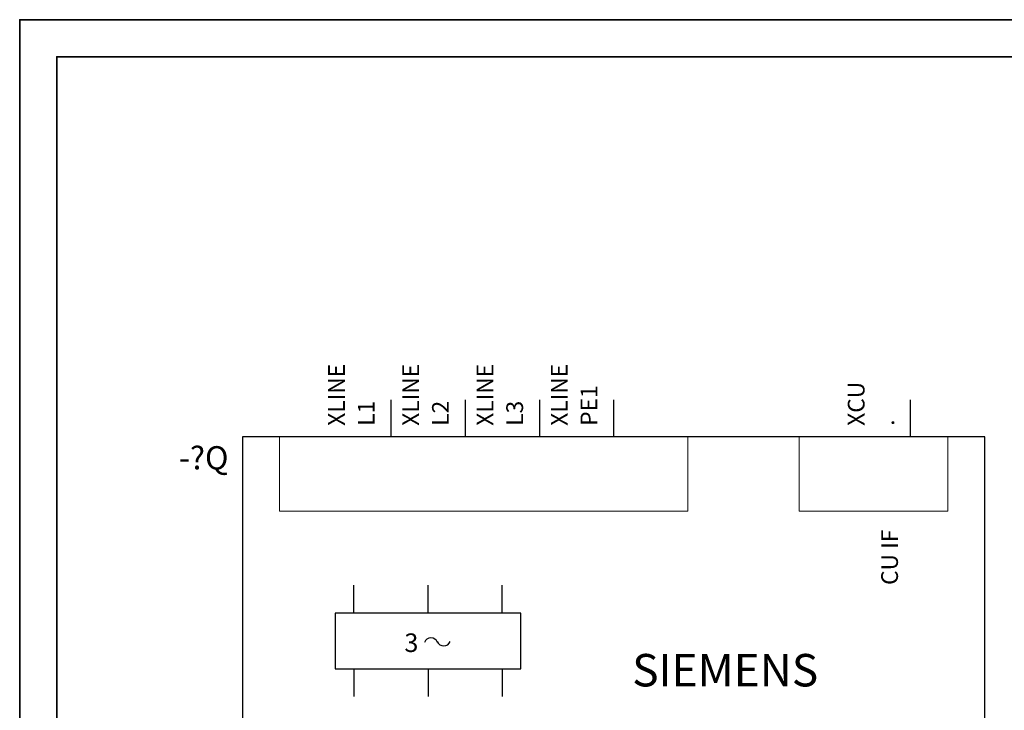
# Model space of a CAD drawing. Units: millimetres. Extents: x 0 to 420, y 0 to 297.
# Drawn here: x 0 to 106, y 223 to 297 of the extents above; entities that cross this region are included whole.
import ezdxf
from ezdxf.enums import TextEntityAlignment as Align

# ---------------------------------------------------------------- set-up
doc = ezdxf.new("R2010")
doc.units = ezdxf.units.MM
for name, color, linetype, lineweight in [('70_GS', 7, 'Continuous', 35), ('71_GS_LI', 7, 'Continuous', 50), ('72_GS_AB', 7, 'Continuous', 35), ('73_GS_ABS', 7, 'Continuous', 35), ('74_GS_BMK', 7, 'Continuous', 35), ('75_GS_TXT', 7, 'Continuous', 35), ('76_GS_AP', 7, 'Continuous', 25)]:
    doc.layers.add(name, color=color, linetype=linetype, lineweight=lineweight)

# ---------------------------------------------------------------- blocks, each defined once
blk = doc.blocks.new('EPLFRAME')
at = {"layer": '70_GS', "linetype": 'Continuous', "lineweight": 35, "ltscale": 4}
for points in [[(0, 0), (420, 0), (420, 297), (0, 297)], [(4, 4), (416, 4), (416, 293), (4, 293)]]:
    blk.add_lwpolyline(points, close=True, dxfattribs=at)
for tag, height, p in [('4_11011', 3.5, (357, 17.5)), ('14_10015', 5, (272, 13))]:
    blk.add_attdef(tag, text='', height=height).set_placement(p, align=Align.CENTER)
blk.add_attdef('4_11051', (358, 6.8), '', height=1.8)
blk = doc.blocks.new('144_225188')
at = {"layer": '71_GS_LI', "linetype": 'Continuous', "lineweight": 25, "ltscale": 4}
for p, q in [((4, -3), (4, 0)), ((12, -3), (12, 0)), ((20, -3), (20, 0)), ((4, -9), (4, -12)), ((12, -9), (12, -12)), ((20, -9), (20, -12))]:
    blk.add_line(p, q, dxfattribs=at)
blk.add_lwpolyline([(2, -9), (22, -9), (22, -3), (2, -3)], close=True, dxfattribs=at)
for centre, start, end in [((12.32, -6.42), 20, 160), ((13.7, -5.79), 200, 340)]:
    blk.add_arc(centre, 0.75, start, end, dxfattribs=at)
at = {"layer": '71_GS_LI'}
blk.add_text('3', height=2, dxfattribs=at).set_placement((9.45, -7.82), align=Align.BOTTOM_LEFT)

msp = doc.modelspace()

# ---------------------------------------------------------------- linework, layer by layer
at = {"layer": '71_GS_LI', "linetype": 'Continuous', "lineweight": 25, "ltscale": 4}
msp.add_lwpolyline([(24, 188), (104, 188), (104, 252), (24, 252)], close=True, dxfattribs=at)
at = {"layer": '71_GS_LI', "linetype": 'Continuous', "lineweight": 13, "ltscale": 4}
for points in [[(28, 244), (72, 244), (72, 252), (28, 252)], [(84, 244), (100, 244), (100, 252), (84, 252)]]:
    msp.add_lwpolyline(points, close=True, dxfattribs=at)
at = {"layer": '76_GS_AP', "linetype": 'Continuous', "lineweight": 25, "ltscale": 4}
for p, q in [((40, 256), (40, 252)), ((48, 256), (48, 252)), ((56, 256), (56, 252)), ((64, 256), (64, 252)), ((96, 252), (96, 256))]:
    msp.add_line(p, q, dxfattribs=at)

# ---------------------------------------------------------------- block references
for name, p in [('EPLFRAME', (0, 0)), ('144_225188', (32, 236))]:
    msp.add_blockref(name, p)

# ---------------------------------------------------------------- texts
at = {"layer": '72_GS_AB'}
for s, p in [('PE1', (62.8, 253.2)), ('L1', (38.8, 253.2)), ('L2', (46.8, 253.2)), ('L3', (54.8, 253.2)), ('.', (94.8, 253.2))]:
    msp.add_text(s, height=1.8, rotation=90, dxfattribs=at).set_placement(p, align=Align.BOTTOM_LEFT)
at = {"layer": '73_GS_ABS'}
msp.add_text('CU IF', height=1.8, rotation=90, dxfattribs=at).set_placement((95.2, 242), align=Align.BOTTOM_RIGHT)
at = {"layer": '74_GS_BMK'}
msp.add_text('-?Q', height=2.5, dxfattribs=at).set_placement((22.5, 251), align=Align.TOP_RIGHT)
at = {"layer": '75_GS_TXT'}
for s, p in [('XLINE', (35.6, 253.2)), ('XLINE', (43.6, 253.2)), ('XLINE', (51.6, 253.2)), ('XLINE', (59.6, 253.2)), ('XCU', (91.6, 253.2))]:
    msp.add_text(s, height=1.8, rotation=90, dxfattribs=at).set_placement(p, align=Align.BOTTOM_LEFT)
msp.add_text('SIEMENS', height=3.5, dxfattribs=at).set_placement((66, 224), align=Align.BOTTOM_LEFT)

doc.saveas('drawing.dxf')
